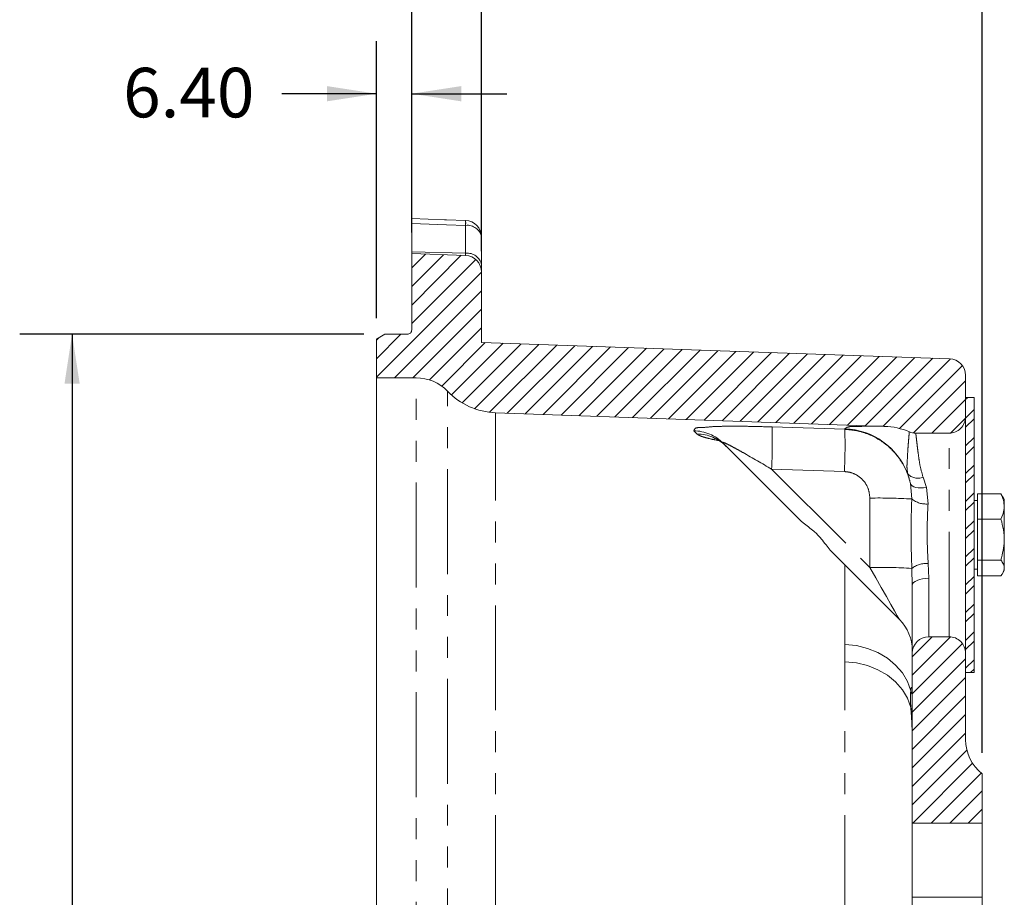
# Model space of a CAD drawing. Units: millimetres. Extents: x 11 to 1180, y 5 to 832.
# Drawn here: x 123 to 183, y 635 to 688 of the extents above; entities that cross this region are included whole.
import ezdxf

# ---------------------------------------------------------------- set-up
doc = ezdxf.new("R2010")
doc.units = ezdxf.units.MM
doc.linetypes.add('PHANTOM', pattern=[12.7, 6.35, -1.27, 1.27, -1.27, 1.27, -1.27])
doc.layers.add('SLD-0', color=7, linetype='Continuous')
doc.styles.add('SLDTEXTSTYLE0', font='TXT', dxfattribs={"width": 0.605})
doc.dimstyles.new('SLDDIMSTYLE19', dxfattribs={"dimtxt": 3, "dimasz": 3, "dimexe": 0, "dimexo": 0.0625, "dimgap": 0.75, "dimtad": 0, "dimlfac": 3, "dimrnd": 1e-09, "dimzin": 4, "dimdsep": 46, "dimtxsty": 'SLDTEXTSTYLE0', "dimsah": 1, "dimcen": 0.09, "dimadec": 0, "dimazin": 0, "dimtfac": 1, "dimtdec": 3, "dimtofl": 0, "dimtmove": 0, "dimatfit": 3, "dimfxl": 0, "dimfrac": 2, "dimtolj": 1, "dimtzin": 12, "dimarcsym": 0})
doc.dimstyles.new('SLDDIMSTYLE2', dxfattribs={"dimtxt": 3, "dimasz": 3, "dimexe": 0, "dimexo": 0.0625, "dimgap": 0.75, "dimtad": 0, "dimlfac": 3, "dimrnd": 1e-09, "dimzin": 4, "dimdsep": 46, "dimtxsty": 'SLDTEXTSTYLE0', "dimsah": 1, "dimcen": 0.09, "dimadec": 0, "dimazin": 0, "dimtfac": 1, "dimtdec": 3, "dimtofl": 0, "dimtmove": 0, "dimatfit": 3, "dimfxl": 0, "dimfrac": 2, "dimtolj": 1, "dimtzin": 12, "dimarcsym": 0})
doc.dimstyles.new('SLDDIMSTYLE20', dxfattribs={"dimtxt": 3, "dimasz": 3, "dimexe": 0, "dimexo": 0.0625, "dimgap": 0.75, "dimtad": 0, "dimdec": 3, "dimlfac": 3, "dimrnd": 1e-09, "dimzin": 12, "dimdsep": 46, "dimtxsty": 'SLDTEXTSTYLE0', "dimsah": 1, "dimcen": 0.09, "dimadec": 0, "dimazin": 0, "dimtol": 1, "dimtp": 0.065, "dimtm": 0.065, "dimtfac": 1, "dimtdec": 3, "dimtofl": 0, "dimtmove": 0, "dimatfit": 3, "dimfxl": 0, "dimfrac": 2, "dimtolj": 1, "dimarcsym": 0})

# ---------------------------------------------------------------- blocks, each defined once
blk = doc.blocks.new('SW_HATCH_0')
at = {"color": 0, "linetype": 'Continuous', "lineweight": 0}
for p, q in [((-38.648, 158.918), (-39.488, 158.077)), ((-37.563, 158.88), (-39.488, 156.955)), ((-36.479, 158.842), (-39.488, 155.832)), ((-35.605, 158.593), (-39.488, 154.71)), ((-35.255, 157.82), (-41.622, 151.454)), ((-35.255, 156.698), (-40.531, 151.422)), ((-35.255, 155.575), (-39.408, 151.422)), ((-40.14, 154.058), (-41.622, 152.576)), ((-35.255, 154.453), (-38.412, 151.296)), ((-41.454, 153.866), (-41.622, 153.699)), ((-35.03, 153.556), (-37.667, 150.918)), ((-33.945, 153.518), (-37.08, 150.383)), ((-32.861, 153.48), (-36.434, 149.907)), ((-31.776, 153.442), (-35.671, 149.547)), ((-30.691, 153.404), (-34.762, 149.334)), ((-29.607, 153.366), (-33.692, 149.281)), ((-28.522, 153.328), (-32.607, 149.243)), ((-27.437, 153.29), (-31.523, 149.205)), ((-26.353, 153.252), (-30.438, 149.167)), ((-25.268, 153.215), (-29.353, 149.129)), ((-24.183, 153.177), (-28.269, 149.091)), ((-23.099, 153.139), (-27.184, 149.054)), ((-22.014, 153.101), (-26.099, 149.016)), ((-20.929, 153.063), (-25.015, 148.978)), ((-19.845, 153.025), (-23.93, 148.94)), ((-18.76, 152.987), (-22.845, 148.902)), ((-17.675, 152.949), (-21.761, 148.864)), ((-16.591, 152.912), (-20.676, 148.826)), ((-15.506, 152.874), (-19.591, 148.788)), ((-14.421, 152.836), (-18.507, 148.751)), ((-13.337, 152.798), (-17.422, 148.713)), ((-12.252, 152.76), (-16.337, 148.675)), ((-11.167, 152.722), (-15.253, 148.637)), ((-10.083, 152.684), (-14.168, 148.599)), ((-8.998, 152.646), (-13.083, 148.561)), ((-7.913, 152.609), (-11.999, 148.523)), ((-6.83, 152.569), (-10.914, 148.485)), ((-6.114, 152.163), (-9.925, 148.352)), ((-5.922, 151.233), (-9.073, 148.081)), ((-5.922, 150.11), (-7.96, 148.072)), ((-5.793, 150.239), (-5.922, 150.11)), ((-5.41, 149.5), (-5.922, 148.988)), ((-5.926, 148.984), (-6.833, 148.076)), ((-5.41, 148.939), (-5.922, 148.426)), ((-5.41, 147.816), (-5.922, 147.304)), ((-5.41, 147.255), (-5.922, 146.743)), ((-5.41, 146.132), (-5.922, 145.62)), ((-5.41, 145.571), (-5.922, 145.059)), ((-5.41, 144.448), (-5.922, 143.936)), ((-5.41, 143.887), (-5.922, 143.375)), ((-5.41, 142.765), (-5.922, 142.252)), ((-5.41, 142.203), (-5.922, 141.691)), ((-5.41, 141.081), (-5.922, 140.569)), ((-5.41, 140.52), (-5.922, 140.007)), ((-5.41, 139.397), (-5.922, 138.885)), ((-5.41, 138.836), (-5.922, 138.324)), ((-5.41, 137.713), (-5.922, 137.201)), ((-5.41, 137.152), (-5.922, 136.64)), ((-7.945, 135.739), (-9.155, 134.529)), ((-6.827, 135.735), (-9.155, 133.406)), ((-5.41, 136.03), (-5.922, 135.517)), ((-5.41, 135.468), (-5.922, 134.956)), ((-6.113, 135.327), (-9.155, 132.284)), ((-5.922, 134.395), (-9.155, 131.161)), ((-5.41, 134.346), (-5.922, 133.833)), ((-5.41, 133.784), (-5.622, 133.572)), ((-5.922, 133.272), (-9.155, 130.039)), ((-5.922, 132.15), (-9.155, 128.916)), ((-5.922, 131.027), (-9.155, 127.794)), ((-5.922, 129.905), (-9.155, 126.671)), ((-5.842, 128.861), (-9.155, 125.549)), ((-5.503, 128.078), (-9.126, 124.456)), ((-4.977, 127.482), (-8.003, 124.456)), ((-4.923, 126.413), (-6.881, 124.456)), ((-4.923, 125.29), (-5.758, 124.456))]:
    blk.add_line(p, q, dxfattribs=at)
blk = doc.blocks.new('*D124')
at = {"layer": 'SLD-0'}
for p, q in [((146.871, 675.275), (146.871, 709.498)), ((181.436, 643.767), (181.436, 709.498)), ((146.871, 706.323), (156.267, 706.323)), ((181.436, 706.323), (172.039, 706.323))]:
    blk.add_line(p, q, dxfattribs=at)
for points in [[(146.871, 706.323), (149.871, 705.862), (149.871, 706.785)], [(181.436, 706.323), (178.436, 706.785), (178.436, 705.862)]]:
    blk.add_solid(points, dxfattribs=at)
at = {"layer": 'SLD-0', "insert": (157.854, 707.892), "char_height": 3, "attachment_point": 1, "style": 'SLDTEXTSTYLE0'}
blk.add_mtext('103.70', dxfattribs=at)
blk = doc.blocks.new('*D125')
at = {"layer": 'SLD-0'}
for p, q in [((146.871, 675.275), (146.871, 698.218)), ((151.104, 674.161), (151.104, 698.218)), ((146.871, 695.043), (140.138, 695.043)), ((151.104, 695.043), (156.873, 695.043))]:
    blk.add_line(p, q, dxfattribs=at)
for points in [[(146.871, 695.043), (143.871, 695.505), (143.871, 694.582)], [(151.104, 695.043), (154.104, 694.582), (154.104, 695.505)]]:
    blk.add_solid(points, dxfattribs=at)
at = {"layer": 'SLD-0', "insert": (128.243, 696.611), "char_height": 3, "attachment_point": 1, "style": 'SLDTEXTSTYLE0'}
blk.add_mtext('12.70', dxfattribs=at)
blk = doc.blocks.new('*D126')
at = {"layer": 'SLD-0'}
for p, q in [((144.737, 670.097), (144.737, 686.863)), ((146.871, 675.275), (146.871, 686.863)), ((144.737, 683.688), (138.993, 683.688)), ((146.871, 683.688), (152.64, 683.688))]:
    blk.add_line(p, q, dxfattribs=at)
for points in [[(144.737, 683.688), (141.737, 684.15), (141.737, 683.227)], [(146.871, 683.688), (149.871, 683.227), (149.871, 684.15)]]:
    blk.add_solid(points, dxfattribs=at)
at = {"layer": 'SLD-0', "insert": (129.387, 685.257), "char_height": 3, "attachment_point": 1, "style": 'SLDTEXTSTYLE0'}
blk.add_mtext('6.40', dxfattribs=at)
blk = doc.blocks.new('*D127')
at = {"layer": 'SLD-0'}
for p, q in [((143.967, 669.116), (123.117, 669.116)), ((126.292, 669.116), (126.292, 601.428)), ((126.292, 498.744), (126.292, 566.432)), ((143.967, 498.744), (123.117, 498.744))]:
    blk.add_line(p, q, dxfattribs=at)
for points in [[(126.292, 669.116), (125.831, 666.116), (126.754, 666.116)], [(126.292, 498.744), (126.754, 501.744), (125.831, 501.744)]]:
    blk.add_solid(points, dxfattribs=at)
at = {"layer": 'SLD-0', "char_height": 3, "attachment_point": 1, "rotation": 90, "style": 'SLDTEXTSTYLE0'}
for s, insert in [('±0.065', (124.724, 587.281)), ('511.115', (124.724, 572.393)), ('%%c', (124.724, 568.02))]:
    blk.add_mtext(s, dxfattribs=dict(at, insert=insert))

msp = doc.modelspace()

# ---------------------------------------------------------------- linework, layer by layer
at = {"color": 7, "linetype": 'Continuous', "lineweight": 15}
for p, q in [((146.870516, 675.829362), (146.870516, 676.121653)), ((146.870516, 675.829362), (146.870516, 674.10785)), ((151.103847, 675.007145), (151.103847, 673.320473)), ((146.870516, 674.10785), (146.870516, 674.004705)), ((150.138748, 673.890572), (146.870516, 674.004705)), ((146.870516, 669.382702), (146.870516, 674.004705)), ((151.103847, 673.320473), (151.103847, 672.89118)), ((151.103847, 672.89118), (151.103847, 668.621213)), ((144.737187, 668.827366), (145.23718, 669.116041)), ((145.23718, 669.116041), (146.603845, 669.116041)), ((144.737187, 666.480204), (144.737187, 668.827366)), ((151.103847, 668.621213), (179.472082, 667.630574)), ((147.142691, 666.480204), (144.737187, 666.480204)), ((144.737187, 501.380206), (144.737187, 666.480204)), ((180.43718, 666.631183), (180.43718, 664.130202)), ((180.949412, 665.296873), (180.43718, 665.296873)), ((180.43718, 648.630203), (180.43718, 665.296873)), ((180.949412, 648.630203), (180.949412, 665.296873)), ((175.52833, 663.540384), (151.956104, 664.363534)), ((177.417688, 663.130205), (179.437183, 663.130205)), ((170.416596, 657.849074), (165.74234, 662.52333)), ((177.096071, 660.08099), (176.926029, 660.677791)), ((182.582749, 659.444114), (181.149416, 659.444114)), ((181.149416, 659.444114), (181.149416, 657.921871)), ((182.640873, 659.309696), (182.582749, 659.444114)), ((182.782752, 659.118981), (182.664695, 659.323455)), ((181.149416, 659.046869), (180.949412, 659.046869)), ((182.782752, 654.808095), (182.782752, 659.118981)), ((170.43718, 657.832623), (170.416596, 657.849074)), ((181.149416, 657.921871), (181.149416, 655.441295)), ((182.582749, 657.921871), (181.149416, 657.921871)), ((176.432563, 651.833108), (172.229859, 656.035811)), ((182.582749, 655.441295), (181.149416, 655.441295)), ((181.149416, 655.441295), (181.149416, 654.482961)), ((180.949412, 654.880207), (181.149416, 654.880207)), ((182.664695, 654.603621), (182.782752, 654.808095)), ((182.582749, 654.482961), (181.149416, 654.482961)), ((177.203847, 649.796874), (177.203847, 653.908631)), ((179.437183, 650.796871), (178.203854, 650.796871)), ((177.203847, 639.513538), (177.203847, 649.796874)), ((180.43718, 649.796874), (180.43718, 644.561142)), ((180.43718, 648.630203), (180.949412, 648.630203)), ((181.435518, 642.49687), (181.435518, 639.513538)), ((177.203847, 639.513538), (181.435518, 639.513538)), ((177.203847, 639.513538), (177.203847, 635.013541)), ((181.435518, 635.013541), (181.435518, 639.513538)), ((181.435518, 635.013541), (177.203847, 635.013541)), ((177.203847, 629.263541), (177.203847, 635.013541)), ((181.435518, 635.013541), (181.435518, 628.513541))]:
    msp.add_line(p, q, dxfattribs=at)
at = {"color": 8, "linetype": 'PHANTOM', "lineweight": 0}
for p, q in [((150.138748, 674.027146), (150.138748, 675.713828)), ((146.870516, 674.10785), (150.138748, 674.027146)), ((150.138748, 673.890572), (150.138748, 674.027146)), ((147.142691, 501.380206), (147.142691, 666.480204)), ((149.045271, 502.192925), (149.045271, 665.667485)), ((151.956104, 595.540204), (151.956104, 664.363534)), ((168.710125, 663.505058), (173.118256, 663.359534)), ((164.160026, 663.076878), (163.972192, 663.270882)), ((173.118256, 663.359534), (173.118256, 663.392296)), ((179.437183, 650.796871), (179.437183, 663.130205)), ((173.091345, 660.801541), (168.683204, 660.947324)), ((168.683204, 660.947324), (174.635502, 654.995035)), ((177.173965, 659.14172), (177.096071, 660.08099)), ((177.860402, 660.465202), (178.070607, 659.83826)), ((178.070607, 659.83826), (178.162617, 658.840985)), ((174.635502, 654.995035), (174.635502, 659.196944)), ((173.118256, 650.324862), (173.118256, 655.147414)), ((178.170485, 655.224225), (178.203854, 654.334904)), ((177.203847, 653.908631), (177.179667, 654.938838)), ((178.203854, 654.334904), (178.203854, 650.796871)), ((173.118256, 649.278194), (173.118256, 650.324862)), ((173.118256, 595.540204), (173.118256, 649.278194))]:
    msp.add_line(p, q, dxfattribs=at)
at = {"color": 7, "linetype": 'Continuous', "lineweight": 15, "flags": 128}
msp.add_lwpolyline([(146.870516, 676.121653), (148.86907, 676.050992), (148.980739, 676.047038), (150.138748, 676.006099)], dxfattribs=at)
at = {"color": 8, "linetype": 'PHANTOM', "lineweight": 0, "flags": 128}
for points in [[(150.138748, 675.713828), (148.980739, 675.754766), (146.870516, 675.829362)], [(177.096071, 660.08099), (177.133374, 660.004895), (177.201373, 659.938614), (177.297843, 659.884324), (177.419635, 659.843783), (177.562756, 659.818342), (177.722506, 659.808815), (177.893661, 659.815531), (178.070607, 659.83826)], [(176.432563, 651.833108), (176.398349, 651.893299), (176.296982, 652.071675), (176.132165, 652.361662), (175.909959, 652.752629), (175.638539, 653.230181), (175.32788, 653.776795), (174.989385, 654.372365), (174.635502, 654.995035)], [(177.203847, 653.908631), (177.223069, 653.991799), (177.279972, 654.071759), (177.372379, 654.14545), (177.496744, 654.210052), (177.648279, 654.26306), (177.821162, 654.302449), (178.008758, 654.326708), (178.203854, 654.334904)], [(177.11589, 647.515367), (176.916344, 648.077717), (176.607721, 648.604741), (176.198545, 649.081887), (175.700121, 649.49595), (175.126247, 649.835488), (174.492779, 650.091102), (173.81722, 650.25575), (173.118256, 650.324862)], [(177.11589, 646.512986), (176.916344, 647.066475), (176.607721, 647.585194), (176.198545, 648.054809), (175.700121, 648.462346), (175.126247, 648.796529), (174.492779, 649.048121), (173.81722, 649.210176), (173.118256, 649.278194)], [(177.11589, 647.515367), (177.163584, 647.357435), (177.203847, 647.270144)], [(177.11589, 646.512986), (177.163584, 646.411142), (177.203847, 646.35562)]]:
    msp.add_lwpolyline(points, dxfattribs=at)
at = {"color": 8, "linetype": 'PHANTOM', "lineweight": 0}
for centre, radius, start, end in [((147.503822, 675.859964), 2.638976, 356.82557022, 3.17442978), ((150.239185, 674.838645), 0.880927, 11.02728488, 96.54664381), ((150.239189, 673.151966), 0.880924, 11.02774487, 96.54695166), ((136.608423, 662.563936), 32.115495, 357.11465731, 1.67925399), ((163.933169, 660.70891), 2.562269, 45.08299195, 89.12736641), ((164.135239, 660.533773), 2.543226, 45.10812347, 89.44157259), ((141.096007, 662.417287), 32.036109, 357.10905106, 1.68542699), ((172.974255, 659.162369), 4.232378, 20.98077607, 88.05021435), ((177.535142, 661.19529), 0.799264, 220.35103681, 294.01331352), ((175.132028, 623.650434), 35.549977, 86.70720436, 90.80027416), ((178.036737, 660.202602), 1.367424, 230.87993039, 275.28190533), ((178.037868, 653.821974), 1.408508, 84.59737917, 127.53878286), ((175.14514, 620.449507), 34.549287, 86.62403217, 90.84520278)]:
    msp.add_arc(centre, radius, start, end, dxfattribs=at)
at = {"color": 7, "linetype": 'Continuous', "lineweight": 15}
for centre, radius, start, end in [((150.103839, 675.007143), 1.000008, 0.00011713, 87.97438155), ((150.103857, 672.89119), 0.99999, 359.99943973, 88.00042935), ((146.60386, 669.382698), 0.266657, 269.99689876, 0.0009668), ((179.43719, 666.631193), 0.99999, 359.99943973, 88.00042935), ((147.142705, 663.846902), 2.633303, 43.73856161, 90.00030142), ((152.103869, 668.594319), 4.233365, 223.73889243, 267.9996941), ((179.4372, 664.130184), 0.99998, 269.99900875, 0.00099125), ((175.380461, 659.309125), 4.233842, 67.09280652, 87.9985082), ((177.417708, 664.130305), 1.000101, 247.09347044, 269.99885689), ((174.570515, 649.971062), 2.633331, 359.99992545, 44.99997533), ((178.20386, 649.796857), 1.000014, 90.00038288, 179.99904794), ((179.437183, 649.796874), 0.999997, 359.9999804, 90.0000196), ((183.070516, 644.561147), 2.633336, 180.00009973, 231.61923009)]:
    msp.add_arc(centre, radius, start, end, dxfattribs=at)
at = {"color": 8, "linetype": 'PHANTOM', "lineweight": 0}
for points, knots in [([(163.972192, 663.270882), (163.98801, 663.31411), (164.048089, 663.478295), (164.553771, 663.448947), (165.064423, 663.536701), (165.733544, 663.541264), (166.522507, 663.551485), (167.523681, 663.539431), (168.309753, 663.516657), (168.710125, 663.505058)], [0, 0, 0, 0, 0.027105834, 0.102948868, 0.257242004, 0.378514733, 0.51062535, 0.750745123, 1, 1, 1, 1]), ([(173.118256, 663.392296), (173.159493, 663.421385), (173.324365, 663.537685), (173.790954, 663.517667), (174.347556, 663.557412), (174.930402, 663.549144), (175.300642, 663.54485), (175.493283, 663.541055), (175.526602, 663.540417), (175.52833, 663.540384)], [0, 0, 0, 0, 0.061334931, 0.245224043, 0.541344664, 0.762833953, 0.958974706, 0.997871672, 1, 1, 1, 1]), ([(165.491156, 662.679921), (165.463563, 662.684452), (165.274428, 662.715505), (164.953447, 662.785224), (164.584067, 662.884276), (164.319749, 662.967774), (164.205103, 663.046087), (164.160026, 663.076878)], [0, 0, 0, 0, 0.0600075359, 0.4113064133, 0.703286997, 0.8833357047, 1, 1, 1, 1]), ([(173.118256, 663.359534), (173.376671, 663.337088), (173.872135, 663.294052), (174.574722, 663.06681), (175.213743, 662.745145), (175.788464, 662.315719), (176.286142, 661.796865), (176.685564, 661.199235), (176.95359, 660.618114), (177.055475, 660.23403), (177.096071, 660.08099)], [0, 0, 0, 0, 0.1401423036, 0.2686975746, 0.3972353774, 0.5263682283, 0.655483631, 0.7848932532, 0.9142896631, 1, 1, 1, 1]), ([(176.926029, 660.677791), (176.909317, 660.793215), (176.87276, 661.045702), (176.909124, 661.555032), (176.93556, 662.122856), (176.979386, 662.669611), (177.008513, 663.006052), (177.024193, 663.165802), (177.02844, 663.209072)], [0, 0, 0, 0, 0.137454336, 0.300677457, 0.600870037, 0.810299064, 0.948618569, 1, 1, 1, 1]), ([(177.417688, 663.130205), (177.418178, 663.126016), (177.424468, 663.07227), (177.443229, 662.910604), (177.476385, 662.622736), (177.524165, 662.215688), (177.590093, 661.717974), (177.674188, 661.114845), (177.795041, 660.693226), (177.860402, 660.465202)], [0, 0, 0, 0, 0.004676228, 0.059998875, 0.180454044, 0.325978805, 0.514369872, 0.737355987, 1, 1, 1, 1]), ([(168.683204, 660.947324), (168.108336, 661.284736), (167.379531, 661.712499), (166.547007, 662.176038), (166.199658, 662.363509), (165.981454, 662.473361), (165.826304, 662.546888), (165.766832, 662.563991), (165.71733, 662.584695), (165.704887, 662.554043), (165.728023, 662.538933), (165.739384, 662.526552), (165.74234, 662.52333)], [0, 0, 0, 0, 0.578541868, 0.733462182, 0.82844855, 0.91984807, 0.949101756, 0.972449122, 0.981106457, 0.985075184, 0.99611596, 1, 1, 1, 1]), ([(174.635502, 659.196944), (174.617741, 659.378228), (174.582212, 659.740852), (174.304725, 660.223656), (173.896766, 660.586545), (173.464929, 660.768416), (173.188916, 660.792889), (173.091345, 660.801541)], [0, 0, 0, 0, 0.220816023, 0.441700711, 0.661699537, 0.88041069, 1, 1, 1, 1]), ([(177.179667, 654.938838), (177.166937, 655.328875), (177.14115, 656.118975), (177.124724, 657.520441), (177.155421, 658.531153), (177.173965, 659.14172)], [0, 0, 0, 0, 0.278489736, 0.564138418, 1, 1, 1, 1]), ([(178.162617, 658.840985), (178.137036, 658.316244), (178.094947, 657.452861), (178.117101, 656.24616), (178.152633, 655.565958), (178.170485, 655.224225)], [0, 0, 0, 0, 0.4353647264, 0.7163277149, 1, 1, 1, 1]), ([(177.11589, 646.512986), (177.109316, 646.65765), (177.097311, 646.921828), (177.094417, 647.256674), (177.110104, 647.445664), (177.11589, 647.515367)], [0, 0, 0, 0, 0.433108491, 0.790919819, 1, 1, 1, 1]), ([(177.11589, 647.515367), (177.123447, 647.631714), (177.133214, 647.782096), (177.190811, 647.690859), (177.203847, 647.67021)], [0, 0, 0, 0, 0.773673799, 1, 1, 1, 1]), ([(177.203847, 644.880171), (177.196158, 645.145054), (177.180339, 645.690047), (177.137769, 646.233611), (177.11589, 646.512986)], [0, 0, 0, 0, 0.486030427, 1, 1, 1, 1])]:
    msp.add_open_spline(points, degree=3, knots=knots, dxfattribs=at)
at = {"color": 7, "linetype": 'Continuous', "lineweight": 15}
for points, knots in [([(165.208978, 662.822784), (165.208353, 662.822971), (165.192917, 662.827601), (165.309146, 662.786245), (165.36395, 662.752015), (165.580144, 662.633873), (165.762381, 662.499151), (165.880817, 662.375615), (165.928376, 662.326009)], [0, 0, 0, 0, 0.002119993, 0.052350993, 0.192149912, 0.425358594, 0.769248186, 1, 1, 1, 1]), ([(182.582749, 659.444114), (182.611342, 659.380355), (182.693618, 659.196888), (182.780936, 658.872924), (182.781326, 658.407713), (182.656868, 658.103212), (182.582749, 657.921871)], [0, 0, 0, 0, 0.132668947, 0.381752436, 0.631811756, 1, 1, 1, 1]), ([(172.229859, 656.035811), (172.145057, 656.14112), (171.960097, 656.370808), (171.667757, 656.786808), (171.202293, 657.238717), (170.754549, 657.56774), (170.491291, 657.78746), (170.43718, 657.832623)], [0, 0, 0, 0, 0.159001326, 0.346797009, 0.596802405, 0.917124055, 1, 1, 1, 1]), ([(182.582749, 657.921871), (182.63821, 657.70673), (182.750316, 657.271859), (182.812562, 656.427331), (182.671739, 655.823119), (182.582749, 655.441295)], [0, 0, 0, 0, 0.264910108, 0.535469196, 1, 1, 1, 1]), ([(182.582749, 655.441295), (182.637989, 655.361188), (182.743762, 655.207802), (182.813937, 654.847675), (182.673453, 654.626053), (182.582749, 654.482961)], [0, 0, 0, 0, 0.279203345, 0.534613688, 1, 1, 1, 1])]:
    msp.add_open_spline(points, degree=3, knots=knots, dxfattribs=at)

# ---------------------------------------------------------------- block references
at = {"color": 7, "linetype": 'Continuous', "lineweight": 0}
msp.add_blockref('SW_HATCH_0', (186.358946, 515.057843), dxfattribs=at)

# ---------------------------------------------------------------- dimensions: what is measured, and where the dimension line sits
at = {"layer": 'SLD-0'}
for base, p1, p2, dimstyle, picture, middle in [((146.87051421, 706.3233942775), (181.43551421, 642.4968710231), (146.87051421, 674.0047022806), 'SLDDIMSTYLE2', '*D124', (164.15301421, 706.3233942775)), ((151.103848, 695.043184), (146.870514, 674.004702), (151.103848, 672.891182), 'SLDDIMSTYLE19', '*D125', (133.396566, 695.043184)), ((144.737181, 683.688271), (146.870514, 674.004702), (144.737181, 668.827363), 'SLDDIMSTYLE19', '*D126', (133.396566, 683.688271))]:
    dim = msp.add_linear_dim(base=base, p1=p1, p2=p2, dimstyle=dimstyle, dxfattribs=at)
    dim.commit()
    dim.dimension.update_dxf_attribs({"geometry": picture, "text_midpoint": middle, "dimtype": 160})
dim = msp.add_linear_dim(base=(126.292089, 669.116038), p1=(145.237181, 498.744371), p2=(145.237181, 669.116038), angle=90, text='%%c<>', dimstyle='SLDDIMSTYLE20', dxfattribs=at)
dim.commit()
dim.dimension.update_dxf_attribs({"geometry": '*D127', "text_midpoint": (126.292089, 583.930204), "dimtype": 160})

doc.saveas('drawing.dxf')
